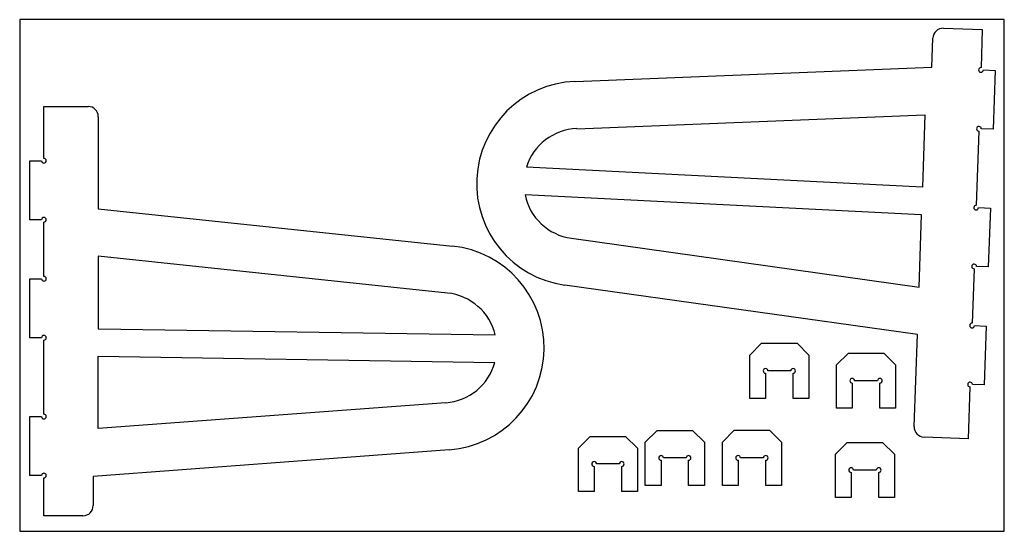
# Model space of a CAD drawing. Extents: x 2357 to 3607, y -669 to -19.
import ezdxf

# ---------------------------------------------------------------- set-up
doc = ezdxf.new("R2010")
doc.units = 0
for name, color, linetype in [('DEFAULT', 7, 'CONTINUOUS'), ('LAYER_01', 12, 'CONTINUOUS'), ('LAYER_02', 192, 'CONTINUOUS')]:
    doc.layers.add(name, color=color, linetype=linetype)

msp = doc.modelspace()

# ---------------------------------------------------------------- linework, layer by layer
at = {"layer": 'DEFAULT', "color": 7}
for p, q in [((3529.4, -29.9), (3578.8, -31.6)), ((3578.8, -31.6), (3577.2, -79.7)), ((3514.6, -79.4), (3515.9, -42.4)), ((3061.7, -97.4), (3514.6, -79.4)), ((3580.1, -82.8), (3595.1, -83.3)), ((3595.1, -83.3), (3592.4, -158.2)), ((2387.5, -195.1), (2387.5, -129.2)), ((2387.5, -129.2), (2443.5, -129.2)), ((2456.5, -142.2), (2456.5, -259.2)), ((3574.4, -160.6), (3571.1, -254.6)), ((3592.4, -158.2), (3577.5, -157.7)), ((2369.5, -273.1), (2369.5, -198.1)), ((2369.5, -198.1), (2384.5, -198.1)), ((2456.5, -259.2), (2906, -306.5)), ((3574, -257.7), (3589, -258.2)), ((3589, -258.2), (3586.4, -333.1)), ((2384.5, -273.1), (2369.5, -273.1)), ((2387.5, -345.1), (2387.5, -276.1)), ((3568.3, -335.5), (3565.9, -404.5)), ((3586.4, -333.1), (3571.4, -332.6)), ((2369.5, -423.1), (2369.5, -348.1)), ((2369.5, -348.1), (2384.5, -348.1)), ((3496.3, -418.9), (3048.8, -356.1)), ((3568.8, -407.6), (3583.8, -408.1)), ((3583.8, -408.1), (3581.2, -483)), ((2384.5, -423.1), (2369.5, -423.1)), ((3492.2, -535.9), (3496.3, -418.9)), ((2387.5, -520.1), (2387.5, -426.1)), ((3283.6, -445.1), (3298.6, -430.1)), ((3298.6, -430.1), (3343.6, -430.1)), ((3343.6, -430.1), (3358.6, -445.1)), ((3283.6, -500.1), (3283.6, -445.1)), ((3358.6, -445.1), (3358.6, -500.1)), ((3393.7, -457.6), (3408.7, -442.6)), ((3408.7, -442.6), (3453.7, -442.6)), ((3453.7, -442.6), (3468.7, -457.6)), ((3393.7, -512.6), (3393.7, -457.6)), ((3468.7, -457.6), (3468.7, -512.6)), ((3303.6, -468.1), (3303.6, -500.1)), ((3335.6, -465.1), (3306.6, -465.1)), ((3338.6, -500.1), (3338.6, -468.1)), ((3413.7, -480.6), (3413.7, -512.6)), ((3445.7, -477.6), (3416.7, -477.6)), ((3448.7, -512.6), (3448.7, -480.6)), ((3563.1, -485.4), (3560.8, -551.3)), ((3581.2, -483), (3566.2, -482.5)), ((3303.6, -500.1), (3283.6, -500.1)), ((3358.6, -500.1), (3338.6, -500.1)), ((2369.5, -598.1), (2369.5, -523.1)), ((2369.5, -523.1), (2384.5, -523.1)), ((3413.7, -512.6), (3393.7, -512.6)), ((3468.7, -512.6), (3448.7, -512.6)), ((3066, -563.4), (3081, -548.4)), ((3081, -548.4), (3126, -548.4)), ((3126, -548.4), (3141, -563.4)), ((3150.9, -555.7), (3165.9, -540.7)), ((3165.9, -540.7), (3210.9, -540.7)), ((3210.9, -540.7), (3225.9, -555.7)), ((3248.8, -555.6), (3263.8, -540.6)), ((3263.8, -540.6), (3308.8, -540.6)), ((3308.8, -540.6), (3323.8, -555.6)), ((3560.8, -551.3), (3504.8, -549.3)), ((3150.9, -610.7), (3150.9, -555.7)), ((3225.9, -555.7), (3225.9, -610.7)), ((3248.8, -610.6), (3248.8, -555.6)), ((3323.8, -555.6), (3323.8, -610.6)), ((3392.2, -571.1), (3407.2, -556.1)), ((3407.2, -556.1), (3452.2, -556.1)), ((3452.2, -556.1), (3467.2, -571.1)), ((2902, -565.4), (2450, -599.2)), ((3066, -618.4), (3066, -563.4)), ((3141, -563.4), (3141, -618.4)), ((3392.2, -626.1), (3392.2, -571.1)), ((3467.2, -571.1), (3467.2, -626.1)), ((3086, -586.4), (3086, -618.4)), ((3118, -583.4), (3089, -583.4)), ((3121, -618.4), (3121, -586.4)), ((3170.9, -578.7), (3170.9, -610.7)), ((3202.9, -575.7), (3173.9, -575.7)), ((3205.9, -610.7), (3205.9, -578.7)), ((3268.8, -578.6), (3268.8, -610.6)), ((3300.8, -575.6), (3271.8, -575.6)), ((3303.8, -610.6), (3303.8, -578.6)), ((2384.5, -598.1), (2369.5, -598.1)), ((2450, -599.2), (2450, -636.2)), ((3412.2, -594.1), (3412.2, -626.1)), ((3444.2, -591.1), (3415.2, -591.1)), ((3447.2, -626.1), (3447.2, -594.1)), ((2387.5, -649.2), (2387.5, -601.1)), ((3170.9, -610.7), (3150.9, -610.7)), ((3225.9, -610.7), (3205.9, -610.7)), ((3268.8, -610.6), (3248.8, -610.6)), ((3323.8, -610.6), (3303.8, -610.6)), ((3086, -618.4), (3066, -618.4)), ((3141, -618.4), (3121, -618.4)), ((3412.2, -626.1), (3392.2, -626.1)), ((3467.2, -626.1), (3447.2, -626.1)), ((2437, -649.2), (2387.5, -649.2))]:
    msp.add_line(p, q, dxfattribs=at)
for centre, radius, start, end in [((3528.9, -42.9), 13, 88.011, 178.011), ((3577.1, -82.7), 3, 88.011, 358.011), ((3066.8, -227.3), 130, 92.2821, 262.0011), ((2443.5, -142.2), 13, 360, 90), ((3574.5, -157.6), 3, 358.011, 268.011), ((2387.5, -198.1), 3, 180, 90), ((3571, -257.6), 3, 88.011, 358.011), ((2387.5, -273.1), 3, 270, 180), ((2892.4, -435.8), 130, 274.271, 83.9901), ((3568.4, -332.5), 3, 358.011, 268.011), ((2387.5, -348.1), 3, 180, 90), ((3565.8, -407.5), 3, 88.011, 358.011), ((2387.5, -423.1), 3, 270, 180), ((3303.6, -465.1), 3, 0, 270), ((3338.6, -465.1), 3, 270, 180), ((3413.7, -477.6), 3, 0, 270), ((3448.7, -477.6), 3, 270, 180), ((3563.2, -482.4), 3, 358.011, 268.011), ((2387.5, -523.1), 3, 180, 90), ((3505.2, -536.3), 13, 178.011, 268.011), ((3170.9, -575.7), 3, 0, 270), ((3205.9, -575.7), 3, 270, 180), ((3268.8, -575.6), 3, 0, 270), ((3303.8, -575.6), 3, 270, 180), ((3086, -583.4), 3, 0, 270), ((3121, -583.4), 3, 270, 180), ((2387.5, -598.1), 3, 270, 180), ((3412.2, -591.1), 3, 0, 270), ((3447.2, -591.1), 3, 270, 180), ((2437, -636.2), 13, 270, 360)]:
    msp.add_arc(centre, radius, start, end, dxfattribs=at)
at = {"layer": 'LAYER_01', "color": 7}
for p, q in [((3064.1, -157.4), (3506, -139.8)), ((3506, -139.8), (3502.8, -231.7)), ((3502.8, -231.7), (3000, -206.5)), ((3501, -266.7), (2998.3, -241.4)), ((3498.4, -358.7), (3501.6, -266.7)), ((3501.6, -266.7), (3501, -266.7)), ((3057.1, -296.6), (3498.4, -358.7)), ((2899.7, -366.2), (2456.5, -319.5)), ((2456.5, -319.5), (2456.5, -411.5)), ((2456.5, -411.5), (2457.1, -411.5)), ((2457.1, -411.5), (2960.4, -419.3)), ((2456.5, -538.5), (2456.5, -446.5)), ((2456.5, -446.5), (2959.9, -454.3)), ((2897.6, -505.6), (2456.5, -538.5))]:
    msp.add_line(p, q, dxfattribs=at)
for centre, start, end in [((3066.8, -227.3), 92.2821, 162.6646), ((3066.8, -227.3), 191.6197, 262.0011), ((2892.4, -435.8), 13.6086, 83.9901), ((2892.4, -435.8), 274.271, 344.6536)]:
    msp.add_arc(centre, 70, start, end, dxfattribs=at)
at = {"layer": 'LAYER_02'}
for p, q in [((2356.7, -18.9), (2356.7, -668.9)), ((3606.7, -18.9), (2356.7, -18.9)), ((3606.7, -668.9), (3606.7, -18.9)), ((2356.7, -668.9), (3606.7, -668.9))]:
    msp.add_line(p, q, dxfattribs=at)

doc.saveas('drawing.dxf')
